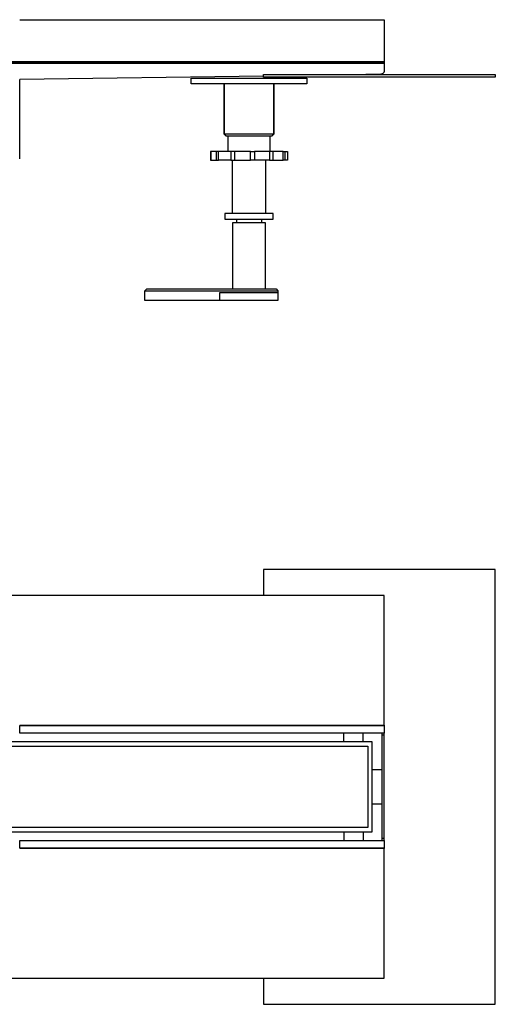
# Model space of a CAD drawing. Units: millimetres. Extents: x -733 to 838, y -343 to 167.
# Drawn here: x 591 to 838, y -343 to 167 of the extents above; entities that cross this region are included whole.
import ezdxf

# ---------------------------------------------------------------- set-up
doc = ezdxf.new("R2010")
doc.units = ezdxf.units.MM
doc.header["$MEASUREMENT"] = 0
doc.layers.add('Default', color=7, linetype='Continuous', true_color=0x000000)

msp = doc.modelspace()

# ---------------------------------------------------------------- linework, layer by layer
at = {"layer": 'Default', "color": 7, "true_color": 0xffffff}
for p, q in [((591.38, 166.57), (780.18, 166.57)), ((780.18, 166.57), (780.18, 144.82)), ((179.47, 144.82), (780.18, 144.82)), ((780.18, 143.82), (179.47, 143.82)), ((780.18, 144.83), (495.15, 144.83)), ((591.38, 144.82), (780.18, 144.82)), ((591.38, 144.82), (591.38, 144.82)), ((780.18, 144.82), (780.18, 143.82)), ((780.18, 143.82), (780.18, 140.29)), ((717.7, 138.18), (837.7, 138.18)), ((717.7, 136.82), (717.7, 138.18)), ((778.2, 138.29), (770.7, 138.18)), ((778.27, 138.29), (778.2, 138.29)), ((778.34, 138.3), (778.27, 138.29)), ((778.41, 138.3), (778.34, 138.3)), ((778.48, 138.31), (778.41, 138.3)), ((778.55, 138.33), (778.48, 138.31)), ((778.62, 138.34), (778.55, 138.33)), ((778.68, 138.36), (778.62, 138.34)), ((778.75, 138.38), (778.68, 138.36)), ((778.82, 138.4), (778.75, 138.38)), ((778.88, 138.42), (778.82, 138.4)), ((778.95, 138.45), (778.88, 138.42)), ((779.01, 138.47), (778.95, 138.45)), ((779.07, 138.5), (779.01, 138.47)), ((779.13, 138.53), (779.07, 138.5)), ((779.19, 138.57), (779.13, 138.53)), ((779.25, 138.6), (779.19, 138.57)), ((779.31, 138.64), (779.25, 138.6)), ((779.37, 138.68), (779.31, 138.64)), ((779.42, 138.73), (779.37, 138.68)), ((779.47, 138.77), (779.42, 138.73)), ((779.53, 138.82), (779.47, 138.77)), ((779.58, 138.86), (779.53, 138.82)), ((779.62, 138.91), (779.58, 138.86)), ((779.67, 138.96), (779.62, 138.91)), ((779.72, 139.02), (779.67, 138.96)), ((779.76, 139.07), (779.72, 139.02)), ((779.8, 139.12), (779.76, 139.07)), ((779.84, 139.18), (779.8, 139.12)), ((779.88, 139.24), (779.84, 139.18)), ((779.91, 139.3), (779.88, 139.24)), ((779.95, 139.36), (779.91, 139.3)), ((779.98, 139.42), (779.95, 139.36)), ((780.01, 139.48), (779.98, 139.42)), ((780.03, 139.55), (780.01, 139.48)), ((780.06, 139.61), (780.03, 139.55)), ((780.08, 139.68), (780.06, 139.61)), ((780.1, 139.74), (780.08, 139.68)), ((780.12, 139.81), (780.1, 139.74)), ((780.13, 139.88), (780.12, 139.81)), ((780.15, 139.95), (780.13, 139.88)), ((780.16, 140.02), (780.15, 139.95)), ((780.17, 140.15), (780.16, 140.08)), ((780.16, 140.08), (780.16, 140.02)), ((780.18, 140.29), (780.17, 140.22)), ((780.17, 140.22), (780.17, 140.15)), ((837.7, 138.18), (837.7, 136.82)), ((591.39, 135.58), (591.38, 135.58)), ((717.7, 137.41), (591.39, 135.58)), ((591.39, 94.57), (591.39, 135.58)), ((680.15, 136.32), (740.15, 136.32)), ((680.15, 133.32), (680.15, 136.32)), ((740.15, 133.32), (680.15, 133.32)), ((697.33, 107.32), (697.33, 133.32)), ((697.51, 107.33), (697.51, 133.32)), ((837.7, 136.82), (717.7, 136.82)), ((722.79, 133.32), (722.79, 107.33)), ((722.97, 133.32), (722.97, 107.32)), ((740.15, 136.32), (740.15, 133.32)), ((740.15, 136.32), (740.15, 133.32)), ((740.15, 136.32), (740.15, 136.32)), ((740.15, 133.32), (740.15, 133.32)), ((698.33, 106.32), (697.33, 107.32)), ((697.53, 107.32), (697.33, 107.32)), ((698.51, 106.33), (697.51, 107.33)), ((722.79, 107.33), (697.51, 107.33)), ((722.79, 107.33), (721.79, 106.33)), ((722.97, 107.32), (721.97, 106.32)), ((699.36, 106.32), (698.33, 106.32)), ((721.79, 106.33), (698.51, 106.33)), ((699.36, 98.32), (699.36, 106.33)), ((720.94, 106.33), (720.94, 98.32)), ((721.97, 106.32), (720.94, 106.32)), ((690.16, 98.32), (690.16, 93.82)), ((690.34, 98.32), (690.16, 98.32)), ((690.34, 98.32), (690.34, 93.82)), ((693.18, 98.32), (690.34, 98.32)), ((693.18, 98.32), (693.18, 93.82)), ((700.74, 98.32), (693.18, 98.32)), ((694.4, 93.82), (694.4, 98.32)), ((700.74, 98.32), (700.74, 93.82)), ((702.67, 98.32), (700.74, 98.32)), ((702.67, 98.32), (702.67, 93.82)), ((710.83, 98.32), (702.67, 98.32)), ((710.83, 98.32), (712.95, 98.32)), ((710.83, 93.82), (710.83, 98.32)), ((712.95, 98.32), (712.95, 93.82)), ((720.73, 98.32), (712.95, 98.32)), ((720.73, 98.32), (720.73, 93.82)), ((722.48, 98.32), (720.73, 98.32)), ((722.48, 98.32), (722.48, 93.82)), ((727.8, 98.32), (722.48, 98.32)), ((727.8, 98.32), (728.7, 98.32)), ((727.8, 93.82), (727.8, 98.32)), ((728.7, 98.32), (728.7, 93.82)), ((728.7, 98.32), (730.14, 98.32)), ((730.14, 98.32), (730.14, 93.82)), ((591.38, 94.57), (591.39, 94.57)), ((690.16, 93.82), (690.34, 93.82)), ((690.34, 93.82), (693.18, 93.82)), ((693.18, 93.82), (694.4, 93.82)), ((700.74, 93.82), (694.4, 93.82)), ((700.74, 93.82), (702.67, 93.82)), ((701.4, 93.82), (701.4, 66.32)), ((702.67, 93.82), (710.83, 93.82)), ((720.73, 93.82), (710.83, 93.82)), ((718.9, 66.32), (718.9, 93.82)), ((720.73, 93.82), (722.48, 93.82)), ((722.48, 93.82), (727.8, 93.82)), ((728.7, 93.82), (727.8, 93.82)), ((730.14, 93.82), (728.7, 93.82)), ((697.65, 66.32), (697.65, 63.32)), ((722.65, 66.32), (697.65, 66.32)), ((722.65, 63.32), (722.65, 66.32)), ((697.65, 63.32), (722.65, 63.32)), ((701.83, 61.7), (710.11, 61.7)), ((701.83, 27.32), (701.83, 61.7)), ((703.65, 63.32), (703.65, 61.7)), ((710.11, 61.7), (718.43, 61.7)), ((716.65, 63.32), (716.65, 61.7)), ((718.43, 61.7), (718.43, 27.32)), ((656.15, 26.32), (657.15, 27.32)), ((656.15, 26.32), (725.15, 26.32)), ((656.15, 21.28), (656.15, 26.32)), ((657.15, 27.32), (724.15, 27.32)), ((724.15, 27.32), (725.15, 26.32)), ((725.15, 26.32), (725.15, 25.32)), ((694.93, 21.28), (656.15, 21.28)), ((694.93, 25.32), (694.93, 21.28)), ((725.15, 25.32), (694.93, 25.32)), ((695.09, 21.32), (695.09, 25.32)), ((725.08, 21.32), (695.09, 21.32)), ((725.09, 25.32), (725.08, 21.32)), ((837.7, -117.78), (717.7, -117.78)), ((717.7, -117.78), (717.7, -131.28)), ((837.7, -342.78), (837.7, -117.78)), ((780.18, -131.28), (179.47, -131.28)), ((780.18, -198.36), (780.18, -131.28)), ((591.38, -198.36), (780.18, -198.36)), ((591.38, -202.53), (591.38, -198.53)), ((591.38, -198.53), (780.18, -198.53)), ((780.18, -198.36), (780.18, -202.52)), ((778.93, -202.53), (591.38, -202.53)), ((759.18, -207.08), (759.18, -202.53)), ((769.18, -207.08), (769.18, -202.53)), ((780.18, -202.52), (778.93, -202.52)), ((778.93, -202.52), (778.93, -257.04)), ((780.18, -203.52), (778.93, -203.52)), ((780.18, -203.52), (780.18, -202.52)), ((780.18, -258.04), (780.18, -203.52)), ((773.88, -207.08), (185.76, -207.08)), ((773.88, -253.48), (773.88, -207.08)), ((187.96, -209.28), (771.68, -209.28)), ((771.68, -209.28), (771.68, -251.28)), ((773.88, -221.28), (778.93, -221.28)), ((778.93, -239.28), (773.88, -239.28)), ((185.76, -253.48), (773.88, -253.48)), ((771.68, -251.28), (187.96, -251.28)), ((759.18, -253.48), (759.18, -258.03)), ((769.18, -253.48), (769.18, -258.03)), ((591.38, -262.03), (591.38, -258.03)), ((591.38, -258.03), (778.93, -258.03)), ((780.18, -257.04), (778.93, -257.04)), ((778.93, -257.04), (778.93, -258.04)), ((778.93, -258.04), (780.18, -258.04)), ((780.18, -258.04), (780.18, -262.2)), ((780.18, -262.03), (591.38, -262.03)), ((780.18, -262.2), (591.38, -262.2)), ((780.18, -329.28), (780.18, -262.2)), ((179.47, -329.28), (780.18, -329.28)), ((717.7, -329.28), (717.7, -342.78)), ((717.7, -342.78), (837.7, -342.78))]:
    msp.add_line(p, q, dxfattribs=at)

doc.saveas('drawing.dxf')
